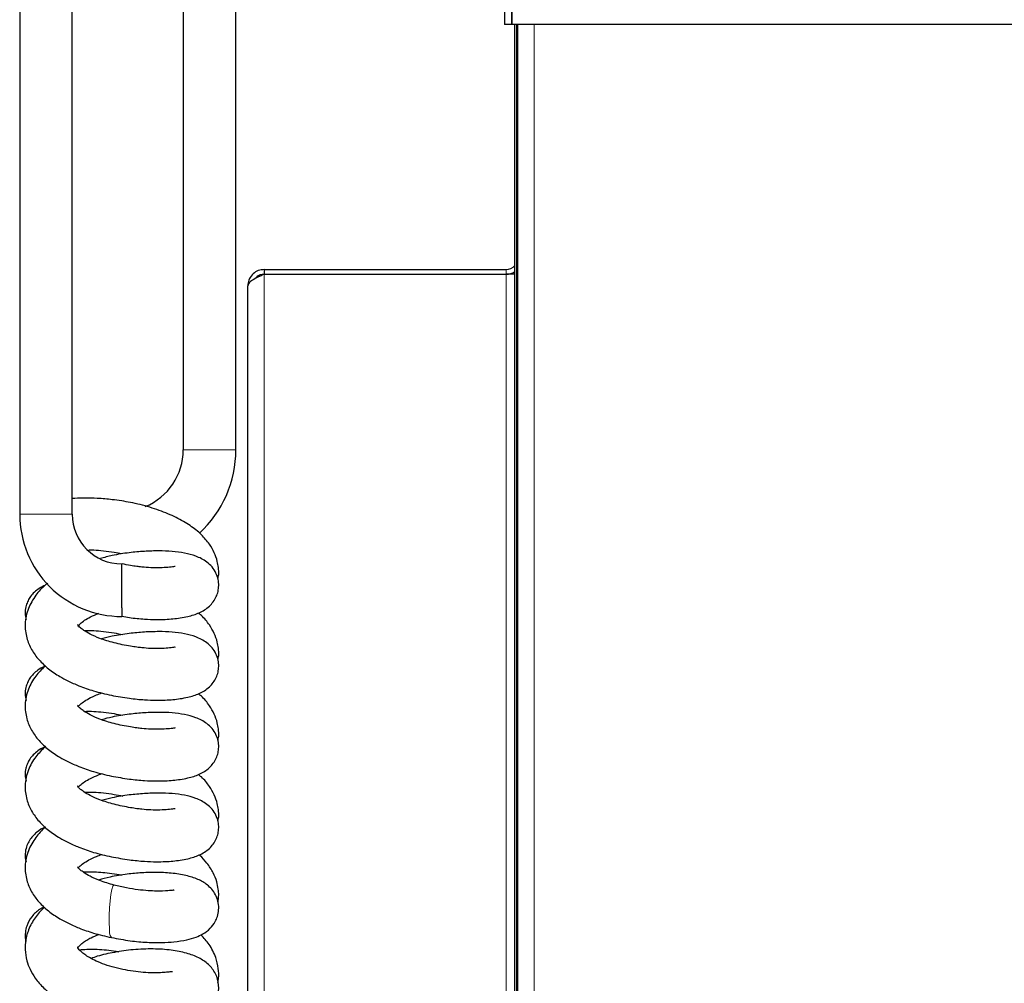
# Model space of a CAD drawing. Units: millimetres. Extents: x 0 to 210, y 0 to 297.
# Drawn here: x 127 to 136, y 254 to 263 of the extents above; entities that cross this region are included whole.
import ezdxf

# ---------------------------------------------------------------- set-up
doc = ezdxf.new("R2010")
doc.units = ezdxf.units.MM

msp = doc.modelspace()

# ---------------------------------------------------------------- linework, layer by layer
at = {"color": 7, "linetype": 'Continuous', "lineweight": 25}
for p, q in [((131.32904, 267.42948), (131.32904, 262.68448)), ((131.39154, 267.42948), (131.39154, 262.68448)), ((131.3919, 262.68448), (131.3919, 267.42948)), ((127.17906, 263.56698), (127.17906, 258.49223)), ((127.62906, 258.49223), (127.62906, 263.56698)), ((128.57904, 263.29419), (128.57904, 259.04419)), ((129.02904, 259.04419), (129.02904, 263.29419)), ((131.39154, 262.68448), (131.32904, 262.68448)), ((143.6766, 262.68448), (131.3919, 262.68448)), ((131.41654, 223.59198), (131.41654, 262.68448)), ((131.43654, 223.59198), (131.43654, 262.68448)), ((131.44154, 223.59198), (131.44154, 262.68448)), ((129.27154, 260.58698), (129.27154, 260.54698)), ((129.27154, 260.58698), (131.34154, 260.58698)), ((129.27154, 260.54698), (131.34154, 260.54698)), ((129.27154, 260.54663), (131.34154, 260.54663)), ((131.41704, 260.54663), (131.34154, 260.54663)), ((129.13154, 223.73198), (129.13154, 260.44698)), ((128.05406, 257.69192), (128.05406, 258.06722)), ((128.05404, 257.69185), (128.05404, 257.61703))]:
    msp.add_line(p, q, dxfattribs=at)
at = {"color": 8, "linetype": 'Continuous', "lineweight": 18}
for p, q in [((131.43154, 223.59198), (131.43154, 262.68448)), ((131.58154, 262.68448), (131.58154, 223.59198)), ((129.27154, 223.59198), (129.27154, 260.54663)), ((131.34154, 260.58698), (131.34154, 260.54698)), ((131.34154, 260.54663), (131.34154, 223.59198)), ((128.57904, 259.04419), (129.02904, 259.04419)), ((127.62906, 258.49223), (127.17906, 258.49223))]:
    msp.add_line(p, q, dxfattribs=at)
at = {"color": 8, "linetype": 'Continuous', "lineweight": 18, "flags": 128}
msp.add_lwpolyline([(127.98636, 255.31847), (127.9848, 255.31863), (127.97655, 255.30853), (127.96816, 255.28105), (127.9603, 255.2384), (127.9536, 255.18405), (127.94862, 255.1224), (127.94575, 255.05843), (127.94523, 254.99734), (127.94709, 254.94408)], dxfattribs=at)
at = {"color": 7, "linetype": 'Continuous', "lineweight": 25}
for centre, radius, start, end in [((131.34154, 260.68698), 0.1, 270, 319.02537), ((131.34154, 260.68698), 0.14, 270, 302.635028), ((128.05404, 259.04419), 0.525, 292.182666, 0), ((128.05404, 259.04419), 0.975, 312.833788, 0), ((128.05406, 258.49223), 0.875, 180, 270.005945), ((128.05406, 258.49223), 0.425, 180, 269.976554)]:
    msp.add_arc(centre, radius, start, end, dxfattribs=at)
at = {"color": 8, "linetype": 'Continuous', "lineweight": 18}
msp.add_arc((128.06305, 254.93014), 0.11679, 173.148068, 211.422084, dxfattribs=at)
at = {"color": 7, "linetype": 'Continuous', "lineweight": 25}
for points, knots in [([(129.27154, 260.58698), (129.25426, 260.58511), (129.21968, 260.58137), (129.17481, 260.55241), (129.14322, 260.51054), (129.13225, 260.47244), (129.13166, 260.45111), (129.13154, 260.44698)], [0, 0, 0, 0, 0.2358122, 0.4717027, 0.7075939, 0.943485, 1, 1, 1, 1]), ([(129.27154, 260.54698), (129.26005, 260.54569), (129.23541, 260.54291), (129.20791, 260.52803), (129.19822, 260.51324), (129.19582, 260.50957)], [0, 0, 0, 0, 0.3965587, 0.8503466, 1, 1, 1, 1]), ([(128.87461, 257.94222), (128.87752, 257.95327), (128.88583, 257.98485), (128.88058, 258.03502), (128.86994, 258.09811), (128.84554, 258.16544), (128.80161, 258.2419), (128.73299, 258.32231), (128.63769, 258.39937), (128.51798, 258.46733), (128.37353, 258.52828), (128.23853, 258.56895), (128.1296, 258.59315), (128.04936, 258.60698), (127.97671, 258.61665), (127.90675, 258.6239), (127.8303, 258.62954), (127.7425, 258.63197), (127.67192, 258.6309), (127.63596, 258.62716), (127.62906, 258.62644)], [0, 0, 0, 0, 0.0234387, 0.0669922, 0.1041983, 0.1610142, 0.2200791, 0.2923519, 0.3736866, 0.4613024, 0.5542993, 0.650766, 0.6989118, 0.7409818, 0.7873681, 0.8233455, 0.8629639, 0.9223928, 0.9851119, 1, 1, 1, 1]), ([(127.76952, 258.18725), (127.78405, 258.18751), (127.82099, 258.18818), (127.89717, 258.18065), (127.97815, 258.1705), (128.03187, 258.15956), (128.05404, 258.15505)], [0, 0, 0, 0, 0.1849023, 0.4701247, 0.7813262, 1, 1, 1, 1]), ([(128.05432, 257.61874), (128.07545, 257.61505), (128.14113, 257.6036), (128.24145, 257.59492), (128.34345, 257.59068), (128.42355, 257.59205), (128.4897, 257.5969), (128.55469, 257.60471), (128.63363, 257.61961), (128.71659, 257.64546), (128.80242, 257.69659), (128.85643, 257.76875), (128.87754, 257.83045), (128.8843, 257.88261), (128.87882, 257.93775), (128.85984, 257.99223), (128.82654, 258.04293), (128.76826, 258.09734), (128.68718, 258.13645), (128.5929, 258.16157), (128.4848, 258.17613), (128.37108, 258.18011), (128.2471, 258.17603), (128.11263, 258.16389), (127.98409, 258.14396), (127.9029, 258.12219), (127.86923, 258.11316)], [0, 0, 0, 0, 0.0251162, 0.07807672, 0.12162255, 0.15546985, 0.1871662, 0.21788357, 0.25181253, 0.30891911, 0.36587438, 0.41717004, 0.44017008, 0.4623596, 0.48615331, 0.51322646, 0.54300668, 0.57301386, 0.63171103, 0.68844463, 0.74243769, 0.79525073, 0.84801099, 0.90112411, 0.95899771, 1, 1, 1, 1]), ([(128.51027, 258.04404), (128.51051, 258.04449), (128.51126, 258.04587), (128.4916, 258.04195), (128.45155, 258.0376), (128.3823, 258.03334), (128.30368, 258.03368), (128.23662, 258.03894), (128.17845, 258.04596), (128.12203, 258.05381), (128.07925, 258.06335), (128.05475, 258.06882)], [0, 0, 0, 0, 0.0395803, 0.1212443, 0.2824513, 0.4377935, 0.5855664, 0.7237568, 0.7936956, 0.8818538, 1, 1, 1, 1]), ([(127.41798, 257.90118), (127.41164, 257.8965), (127.37136, 257.86672), (127.31193, 257.79791), (127.24579, 257.68562), (127.21921, 257.55796), (127.23382, 257.43703), (127.2772, 257.33355), (127.34101, 257.24494), (127.42379, 257.1674), (127.50981, 257.11), (127.59734, 257.06274), (127.69227, 257.02048), (127.81667, 256.97625), (127.91229, 256.95434), (127.96339, 256.94263)], [0, 0, 0, 0, 0.01606817, 0.10222975, 0.19702439, 0.29767358, 0.39018846, 0.47091345, 0.55047087, 0.62959297, 0.70990207, 0.76039582, 0.82657088, 0.90730106, 1, 1, 1, 1]), ([(127.39413, 257.88153), (127.39107, 257.88051), (127.36836, 257.87296), (127.3363, 257.85136), (127.29609, 257.8191), (127.26679, 257.78328), (127.24435, 257.74267), (127.2297, 257.69775), (127.22273, 257.64519), (127.23006, 257.60802), (127.23359, 257.5901)], [0, 0, 0, 0, 0.0277222, 0.2054839, 0.3656568, 0.5015699, 0.6135582, 0.7295812, 0.8696729, 1, 1, 1, 1]), ([(128.51027, 257.35291), (128.51051, 257.35336), (128.51126, 257.35474), (128.4916, 257.35082), (128.45155, 257.34648), (128.3823, 257.34222), (128.30367, 257.34254), (128.23663, 257.34785), (128.17843, 257.35477), (128.09967, 257.36639), (127.98607, 257.3896), (127.86925, 257.42571), (127.78397, 257.46399), (127.73074, 257.49606), (127.70118, 257.51819), (127.68571, 257.53354), (127.67721, 257.54348), (127.67304, 257.55176), (127.67699, 257.54486), (127.67463, 257.52977), (127.68473, 257.54615), (127.71743, 257.5751), (127.77029, 257.60675), (127.81716, 257.63028), (127.84962, 257.64216), (127.85657, 257.6447)], [0, 0, 0, 0, 0.0132008, 0.0404372, 0.0942028, 0.1460123, 0.1952974, 0.2413865, 0.2647124, 0.2941148, 0.3703705, 0.4421814, 0.5012075, 0.5473219, 0.5816586, 0.606372, 0.6250981, 0.6706987, 0.7259155, 0.7862482, 0.8449524, 0.8977451, 0.9414199, 0.9874577, 1, 1, 1, 1]), ([(128.87461, 257.25109), (128.87752, 257.26214), (128.88583, 257.29372), (128.88059, 257.3439), (128.86992, 257.40696), (128.84568, 257.47443), (128.80102, 257.55026), (128.75442, 257.60995), (128.71726, 257.63921), (128.70895, 257.64576)], [0, 0, 0, 0, 0.0748435, 0.2139163, 0.3327212, 0.5141432, 0.7027464, 0.9335248, 1, 1, 1, 1]), ([(127.73247, 257.49614), (127.75868, 257.49679), (127.80706, 257.49798), (127.89691, 257.48968), (127.9805, 257.47899), (128.03653, 257.46757), (128.06102, 257.46257)], [0, 0, 0, 0, 0.2869228, 0.5296007, 0.7943827, 1, 1, 1, 1]), ([(127.96339, 256.94263), (128.01496, 256.93335), (128.11113, 256.91603), (128.24149, 256.9036), (128.34344, 256.89959), (128.42355, 256.90091), (128.4897, 256.90577), (128.55469, 256.91358), (128.63363, 256.92848), (128.71659, 256.95433), (128.80242, 257.00547), (128.85643, 257.07762), (128.87754, 257.13932), (128.8843, 257.19148), (128.87882, 257.24663), (128.85984, 257.3011), (128.82654, 257.3518), (128.76826, 257.40622), (128.68718, 257.44533), (128.5929, 257.47044), (128.4848, 257.485), (128.37108, 257.48898), (128.2471, 257.48491), (128.11264, 257.47273), (127.9879, 257.45356), (127.91041, 257.43286), (127.88046, 257.42486)], [0, 0, 0, 0, 0.0593467, 0.11068672, 0.15290012, 0.18571174, 0.21643824, 0.2462157, 0.27910649, 0.3344657, 0.38967823, 0.43940432, 0.4617006, 0.48321115, 0.50627682, 0.53252157, 0.56139056, 0.59047957, 0.6473807, 0.70237834, 0.7547193, 0.80591635, 0.85706223, 0.90855017, 0.96465293, 1, 1, 1, 1]), ([(127.39413, 257.1904), (127.36716, 257.1638), (127.30856, 257.10599), (127.24644, 256.99409), (127.21905, 256.86693), (127.23385, 256.74588), (127.27719, 256.64243), (127.34101, 256.55381), (127.42379, 256.47628), (127.50981, 256.41887), (127.59734, 256.37161), (127.69227, 256.32936), (127.81667, 256.28512), (127.91229, 256.26322), (127.96339, 256.25151)], [0, 0, 0, 0, 0.0825839, 0.1794529, 0.2823046, 0.376844, 0.4593355, 0.5406339, 0.6214874, 0.7035539, 0.7551526, 0.8227757, 0.9052725, 1, 1, 1, 1]), ([(127.39413, 257.1904), (127.39107, 257.18938), (127.36836, 257.18184), (127.3363, 257.16023), (127.29609, 257.12798), (127.26679, 257.09215), (127.24435, 257.05154), (127.2297, 257.00662), (127.22273, 256.95407), (127.23006, 256.91689), (127.23359, 256.89898)], [0, 0, 0, 0, 0.0277222, 0.2054839, 0.3656568, 0.5015699, 0.6135582, 0.7295812, 0.8696729, 1, 1, 1, 1]), ([(128.51027, 256.66178), (128.51051, 256.66223), (128.51126, 256.66362), (128.4916, 256.65969), (128.45155, 256.65535), (128.3823, 256.65109), (128.30367, 256.65142), (128.23663, 256.65672), (128.17843, 256.66364), (128.09967, 256.67527), (127.98607, 256.69847), (127.86925, 256.73459), (127.78397, 256.77287), (127.73074, 256.80494), (127.70118, 256.82707), (127.68571, 256.84241), (127.67721, 256.85235), (127.67304, 256.86063), (127.67699, 256.85373), (127.67464, 256.83864), (127.68471, 256.85503), (127.71749, 256.88395), (127.77009, 256.91568), (127.82489, 256.94252), (127.86626, 256.95742), (127.8819, 256.96305)], [0, 0, 0, 0, 0.0130002, 0.0398229, 0.0927715, 0.1437939, 0.1923301, 0.2377189, 0.2606904, 0.2896461, 0.3647433, 0.4354631, 0.4935924, 0.5390061, 0.5728212, 0.597159, 0.6156006, 0.6605083, 0.7148862, 0.7743023, 0.8321145, 0.8841051, 0.9271163, 0.9724547, 1, 1, 1, 1]), ([(128.87461, 256.55997), (128.87752, 256.57102), (128.88583, 256.60259), (128.88059, 256.65277), (128.86992, 256.71583), (128.84568, 256.78331), (128.80102, 256.85913), (128.75442, 256.91882), (128.71726, 256.94809), (128.70895, 256.95463)], [0, 0, 0, 0, 0.07484354, 0.21391627, 0.33272122, 0.51414316, 0.70274642, 0.93352476, 1, 1, 1, 1]), ([(127.73247, 256.80501), (127.75868, 256.80566), (127.80706, 256.80686), (127.89691, 256.79856), (127.9805, 256.78787), (128.03653, 256.77644), (128.06102, 256.77145)], [0, 0, 0, 0, 0.2869228, 0.5296007, 0.7943827, 1, 1, 1, 1]), ([(127.96339, 256.25151), (128.01496, 256.24222), (128.11113, 256.2249), (128.24149, 256.21247), (128.34344, 256.20846), (128.42355, 256.20979), (128.4897, 256.21465), (128.55469, 256.22246), (128.63363, 256.23735), (128.71659, 256.26321), (128.80242, 256.31434), (128.85643, 256.3865), (128.87754, 256.4482), (128.8843, 256.50036), (128.87882, 256.5555), (128.85984, 256.60997), (128.82654, 256.66067), (128.76826, 256.71509), (128.68718, 256.7542), (128.5929, 256.77932), (128.4848, 256.79388), (128.37108, 256.79785), (128.2471, 256.79378), (128.11264, 256.7816), (127.9879, 256.76244), (127.91041, 256.74174), (127.88046, 256.73374)], [0, 0, 0, 0, 0.0593467, 0.1106867, 0.1529001, 0.1857117, 0.2164382, 0.2462157, 0.2791065, 0.3344657, 0.3896782, 0.4394043, 0.4617006, 0.4832112, 0.5062768, 0.5325216, 0.5613906, 0.5904796, 0.6473807, 0.7023783, 0.7547193, 0.8059164, 0.8570622, 0.9085502, 0.9646529, 1, 1, 1, 1]), ([(127.39413, 256.49927), (127.36716, 256.47267), (127.30856, 256.41486), (127.24644, 256.30296), (127.21905, 256.17581), (127.23385, 256.05475), (127.27719, 255.95131), (127.34101, 255.86268), (127.42379, 255.78515), (127.50981, 255.72775), (127.59734, 255.68048), (127.69227, 255.63823), (127.81667, 255.59399), (127.91229, 255.57209), (127.96339, 255.56038)], [0, 0, 0, 0, 0.0825839, 0.1794529, 0.2823046, 0.376844, 0.4593355, 0.5406339, 0.6214874, 0.7035539, 0.7551526, 0.8227757, 0.9052725, 1, 1, 1, 1]), ([(127.39413, 256.49927), (127.39107, 256.49826), (127.36836, 256.49071), (127.3363, 256.46911), (127.29609, 256.43685), (127.26679, 256.40103), (127.24435, 256.36042), (127.2297, 256.31549), (127.22273, 256.26294), (127.23006, 256.22577), (127.23359, 256.20785)], [0, 0, 0, 0, 0.02772219, 0.20548391, 0.36565679, 0.5015699, 0.61355822, 0.72958121, 0.86967289, 1, 1, 1, 1]), ([(127.98621, 256.00964), (127.94456, 256.02151), (127.86868, 256.04313), (127.78408, 256.0818), (127.73073, 256.1138), (127.70118, 256.13594), (127.68571, 256.15129), (127.67722, 256.16123), (127.67304, 256.1695), (127.67699, 256.16261), (127.67464, 256.14752), (127.68471, 256.1639), (127.71749, 256.19283), (127.77009, 256.22456), (127.82489, 256.25139), (127.86626, 256.26629), (127.8819, 256.27192)], [0, 0, 0, 0, 0.11132475, 0.20283001, 0.2743187, 0.32754929, 0.36586117, 0.39489124, 0.46558351, 0.55118335, 0.64471414, 0.73572022, 0.81756212, 0.88526896, 0.95663904, 1, 1, 1, 1]), ([(128.87461, 255.86884), (128.87752, 255.87989), (128.88583, 255.91147), (128.88059, 255.96164), (128.86992, 256.02471), (128.84568, 256.09218), (128.80102, 256.16801), (128.75442, 256.2277), (128.71726, 256.25696), (128.70895, 256.26351)], [0, 0, 0, 0, 0.0748435, 0.2139163, 0.3327212, 0.5141432, 0.7027464, 0.9335248, 1, 1, 1, 1]), ([(127.73247, 256.11388), (127.75868, 256.11453), (127.80706, 256.11573), (127.89691, 256.10743), (127.9805, 256.09674), (128.03653, 256.08532), (128.06102, 256.08032)], [0, 0, 0, 0, 0.2869228, 0.5296007, 0.7943827, 1, 1, 1, 1]), ([(127.96339, 255.56038), (128.01496, 255.55109), (128.11113, 255.53377), (128.24149, 255.52134), (128.34344, 255.51733), (128.42355, 255.51866), (128.4897, 255.52352), (128.55469, 255.53133), (128.63363, 255.54623), (128.71659, 255.57208), (128.80242, 255.62322), (128.85643, 255.69537), (128.87754, 255.75707), (128.8843, 255.80923), (128.87882, 255.86437), (128.85984, 255.91885), (128.82654, 255.96955), (128.76826, 256.02396), (128.68718, 256.06307), (128.5929, 256.08819), (128.4848, 256.10275), (128.37108, 256.10673), (128.2471, 256.10266), (128.11264, 256.09048), (127.9879, 256.07131), (127.91041, 256.05061), (127.88046, 256.04261)], [0, 0, 0, 0, 0.0593467, 0.11068672, 0.15290012, 0.18571174, 0.21643824, 0.2462157, 0.27910649, 0.3344657, 0.38967823, 0.43940432, 0.4617006, 0.48321115, 0.50627682, 0.53252157, 0.56139056, 0.59047957, 0.6473807, 0.70237834, 0.7547193, 0.80591635, 0.85706223, 0.90855017, 0.96465293, 1, 1, 1, 1]), ([(128.51027, 255.97066), (128.51051, 255.97111), (128.51126, 255.97249), (128.4916, 255.96857), (128.45155, 255.96422), (128.3823, 255.95997), (128.30368, 255.96029), (128.23662, 255.96559), (128.17846, 255.97253), (128.09939, 255.98398), (128.03365, 255.99888), (127.98621, 256.00964)], [0, 0, 0, 0, 0.0356421, 0.1091805, 0.2543474, 0.3942331, 0.5273026, 0.6517432, 0.7147231, 0.7941095, 1, 1, 1, 1]), ([(127.40095, 255.81493), (127.40059, 255.81481), (127.37095, 255.80485), (127.32557, 255.77465), (127.26839, 255.71631), (127.23861, 255.65573), (127.22561, 255.60163), (127.22278, 255.55105), (127.23209, 255.52364), (127.23391, 255.51827)], [0, 0, 0, 0, 0.0033198, 0.2753489, 0.530899, 0.6544643, 0.7946853, 0.9597862, 1, 1, 1, 1]), ([(127.40095, 255.81493), (127.40037, 255.81449), (127.36621, 255.78872), (127.31231, 255.72429), (127.24568, 255.61232), (127.21924, 255.48456), (127.23381, 255.36365), (127.2772, 255.26017), (127.34101, 255.17156), (127.42379, 255.09403), (127.50981, 255.03662), (127.59734, 254.98936), (127.69227, 254.9471), (127.81667, 254.90287), (127.91229, 254.88096), (127.96339, 254.86925)], [0, 0, 0, 0, 0.0015095, 0.088946, 0.1851433, 0.2872817, 0.3811655, 0.4630849, 0.5438195, 0.6241123, 0.7056097, 0.7568505, 0.8240048, 0.9059295, 1, 1, 1, 1]), ([(127.98621, 255.31852), (127.94456, 255.33038), (127.86868, 255.35201), (127.78408, 255.39068), (127.73073, 255.42267), (127.70118, 255.44482), (127.68571, 255.46016), (127.67722, 255.4701), (127.67304, 255.47838), (127.67699, 255.47148), (127.67464, 255.45639), (127.68471, 255.47278), (127.71749, 255.5017), (127.77009, 255.53343), (127.82489, 255.56027), (127.86626, 255.57517), (127.8819, 255.5808)], [0, 0, 0, 0, 0.1113247, 0.20283, 0.2743187, 0.3275493, 0.3658612, 0.3948912, 0.4655835, 0.5511834, 0.6447141, 0.7357202, 0.8175621, 0.885269, 0.956639, 1, 1, 1, 1]), ([(128.87694, 255.17014), (128.87955, 255.19115), (128.88424, 255.22883), (128.87894, 255.28916), (128.86525, 255.35326), (128.83596, 255.42699), (128.78615, 255.50359), (128.74179, 255.55507), (128.71683, 255.57616), (128.71449, 255.57813)], [0, 0, 0, 0, 0.1395288, 0.2503481, 0.3933276, 0.5801405, 0.7954965, 0.9808218, 1, 1, 1, 1]), ([(127.72147, 255.43048), (127.74288, 255.43151), (127.79948, 255.43422), (127.90548, 255.42676), (127.99621, 255.41491), (128.0376, 255.40607), (128.0511, 255.40318)], [0, 0, 0, 0, 0.2479731, 0.6556356, 0.8876788, 1, 1, 1, 1]), ([(127.96336, 254.86926), (128.01728, 254.85917), (128.12061, 254.83985), (128.26686, 254.82739), (128.39258, 254.82531), (128.50685, 254.83218), (128.60512, 254.84739), (128.68489, 254.87014), (128.75041, 254.90006), (128.80542, 254.93857), (128.8503, 254.99688), (128.87333, 255.05057), (128.88436, 255.10646), (128.88073, 255.16639), (128.85656, 255.24267), (128.79599, 255.31741), (128.71423, 255.36609), (128.61446, 255.40006), (128.49631, 255.42008), (128.3629, 255.42817), (128.22845, 255.42497), (128.09302, 255.41177), (127.96726, 255.3925), (127.88707, 255.37001), (127.85471, 255.36094)], [0, 0, 0, 0, 0.0611132, 0.1170995, 0.1680986, 0.2142121, 0.2681477, 0.3134665, 0.3506109, 0.3948752, 0.4293485, 0.4500401, 0.4749505, 0.5009491, 0.527021, 0.5781102, 0.6288668, 0.6843089, 0.745739, 0.8057658, 0.8584491, 0.9064089, 0.9622392, 1, 1, 1, 1]), ([(128.50093, 255.27304), (128.49916, 255.27354), (128.49442, 255.27486), (128.44547, 255.26789), (128.36776, 255.26559), (128.27693, 255.26933), (128.19059, 255.27771), (128.0912, 255.29294), (128.02206, 255.30978), (127.98625, 255.3185)], [0, 0, 0, 0, 0.0937602, 0.2515177, 0.4549965, 0.574501, 0.7054191, 0.8474262, 1, 1, 1, 1]), ([(127.38985, 255.13034), (127.37598, 255.12358), (127.33547, 255.10383), (127.28179, 255.05286), (127.24011, 254.98147), (127.22557, 254.91382), (127.22351, 254.86525), (127.23126, 254.84016), (127.23299, 254.83457)], [0, 0, 0, 0, 0.1392947, 0.4068464, 0.657618, 0.7969506, 0.9547567, 1, 1, 1, 1]), ([(127.39249, 255.12785), (127.37671, 255.1134), (127.33167, 255.07217), (127.27564, 254.98925), (127.23288, 254.88337), (127.22127, 254.77171), (127.23637, 254.67573), (127.26701, 254.59388), (127.31306, 254.51557), (127.38413, 254.4337), (127.47957, 254.35652), (127.59144, 254.29014), (127.7201, 254.23282), (127.8637, 254.18608), (128.01512, 254.1518), (128.16599, 254.13085), (128.31039, 254.12284), (128.44363, 254.1271), (128.56385, 254.14346), (128.66749, 254.17241), (128.75184, 254.21197), (128.82727, 254.27761), (128.87376, 254.35827), (128.88911, 254.46351), (128.8586, 254.56638), (128.79357, 254.646), (128.71212, 254.69859), (128.60626, 254.7384), (128.475, 254.76404), (128.32214, 254.77425), (128.15625, 254.76798), (127.99381, 254.74512), (127.87138, 254.71893), (127.80729, 254.69677), (127.78964, 254.69067)], [0, 0, 0, 0, 0.0170082, 0.0485433, 0.0818001, 0.1136959, 0.1412325, 0.1632978, 0.1884783, 0.2194004, 0.2517253, 0.2836159, 0.3168976, 0.3519454, 0.3871778, 0.421841, 0.4562187, 0.4902107, 0.5233584, 0.55595, 0.5877066, 0.617506, 0.6448148, 0.6715258, 0.6993476, 0.7294573, 0.7625057, 0.7978468, 0.835335, 0.8753842, 0.9157061, 0.9528761, 0.9870248, 1, 1, 1, 1]), ([(127.6779, 254.78546), (127.678, 254.78489), (127.67821, 254.7838), (127.69154, 254.80123), (127.71581, 254.82255), (127.74905, 254.84519), (127.7934, 254.87111), (127.83344, 254.88683), (127.85673, 254.89598)], [0, 0, 0, 0, 0.1791707, 0.3478895, 0.523058, 0.6797659, 0.8136893, 1, 1, 1, 1]), ([(128.8754, 254.48409), (128.87775, 254.49629), (128.88532, 254.53554), (128.8804, 254.60979), (128.85716, 254.70783), (128.80875, 254.80659), (128.75416, 254.86573), (128.72953, 254.8924)], [0, 0, 0, 0, 0.0829829, 0.2668242, 0.4871271, 0.7687052, 1, 1, 1, 1]), ([(128.48704, 254.57636), (128.48471, 254.57672), (128.47963, 254.5775), (128.4489, 254.57285), (128.4006, 254.56849), (128.33594, 254.56611), (128.2585, 254.56827), (128.17299, 254.57611), (128.08304, 254.59034), (127.9929, 254.61093), (127.90809, 254.63709), (127.83476, 254.66646), (127.77702, 254.69604), (127.73483, 254.72304), (127.70355, 254.74857), (127.68639, 254.7667), (127.67642, 254.77988), (127.67456, 254.78895), (127.67494, 254.78773), (127.67495, 254.78771)], [0, 0, 0, 0, 0.0585826, 0.1277789, 0.196711, 0.2651283, 0.3327568, 0.400686, 0.4692407, 0.5380048, 0.6065426, 0.6724356, 0.731121, 0.782725, 0.829415, 0.8828805, 0.9421312, 0.9994641, 1, 1, 1, 1]), ([(127.68953, 254.76385), (127.6954, 254.76457), (127.71631, 254.76712), (127.7681, 254.76981), (127.8402, 254.76974), (127.92018, 254.76417), (127.98409, 254.75693), (128.02023, 254.74953), (128.02857, 254.74782)], [0, 0, 0, 0, 0.0868367, 0.3089366, 0.52403, 0.7311068, 0.9379772, 1, 1, 1, 1])]:
    msp.add_open_spline(points, degree=3, knots=knots, dxfattribs=at)
msp.add_open_spline([(129.27154, 260.54663), (129.2532, 260.53833), (129.21651, 260.52172), (129.17023, 260.49681), (129.13786, 260.4719), (129.13365, 260.45529), (129.13154, 260.44698)], degree=3, dxfattribs=at)

doc.saveas('drawing.dxf')
